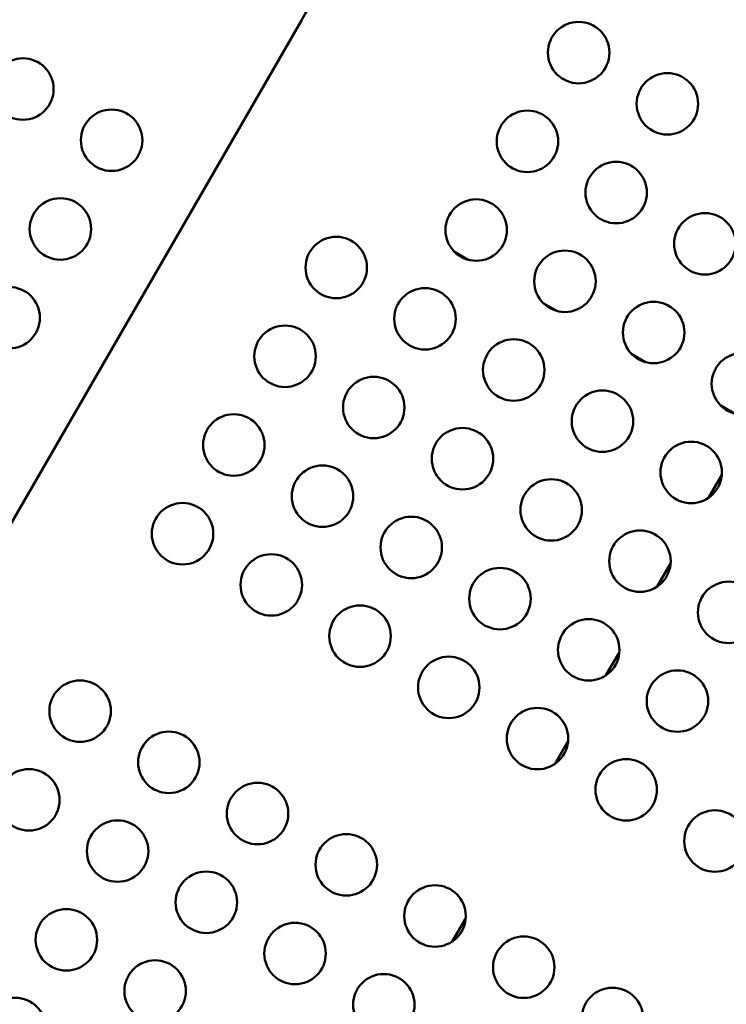
# Model space of a CAD drawing. Extents: x 0 to 21830, y 0 to 18951.
# Drawn here: x 3558 to 3903, y 5835 to 6316 of the extents above; entities that cross this region are included whole.
import ezdxf

# ---------------------------------------------------------------- set-up
doc = ezdxf.new("R2010")
doc.units = 0
doc.layers.add('MD_Visible', color=7, linetype='Continuous', lineweight=50)
doc.styles.get("Standard").update_dxf_attribs({"font": 'txt.shx'})
doc.dimstyles.new('DİLARA 5', dxfattribs={"dimtxt": 250, "dimasz": 100, "dimexe": 0, "dimexo": 100, "dimgap": 50, "dimtad": 2, "dimdec": 0, "dimlfac": 0.1, "dimrnd": 5, "dimtxsty": 'Standard', "dimcen": 0, "dimse1": 1, "dimse2": 1, "dimclrd": 256, "dimadec": 0, "dimazin": 0, "dimtfac": 1, "dimtdec": 0, "dimtix": 1, "dimtmove": 0, "dimatfit": 3, "dimfxl": 1, "dimarcsym": 0})

# ---------------------------------------------------------------- blocks, each defined once
blk = doc.blocks.new('CustomObjectsInViewport11_0')
at = {"layer": 'MD_Visible'}
for p, q in [((3698.58, 6320.41), (3396.58, 5797.33)), ((3695.58, 6315.21), (3399.58, 5802.52)), ((3776.91, 6198.4), (3770.26, 6202.24)), ((3820.21, 6173.4), (3813.56, 6177.24)), ((3863.52, 6148.4), (3856.86, 6152.24)), ((3906.82, 6123.4), (3900.17, 6127.24)), ((3894.16, 6082.16), (3900.7, 6093.48)), ((3869.16, 6038.86), (3875.7, 6050.18)), ((3844.16, 5995.56), (3850.7, 6006.88)), ((3819.16, 5952.26), (3825.7, 5963.58)), ((3769.16, 5865.65), (3775.7, 5876.98))]:
    blk.add_line(p, q, dxfattribs=at)
at = {"layer": 'MD_Visible', "extrusion": (0, 0, -1)}
for centre in [(-3830.84, 6299.48), (-3559.62, 6281.71), (-3874.14, 6274.48), (-3602.92, 6256.71), (-3805.84, 6256.17), (-3849.14, 6231.17), (-3577.92, 6213.4), (-3780.84, 6212.87), (-3892.44, 6206.17), (-3712.54, 6194.57), (-3824.14, 6187.87), (-3552.92, 6170.1), (-3755.84, 6169.57), (-3867.44, 6162.87), (-3687.54, 6151.27), (-3799.14, 6144.57), (-3910.74, 6137.87), (-3730.84, 6126.27), (-3842.44, 6119.57), (-3662.54, 6107.97), (-3774.14, 6101.27), (-3885.74, 6094.57), (-3705.84, 6082.97), (-3817.44, 6076.27), (-3637.54, 6064.67), (-3749.14, 6057.97), (-3860.74, 6051.27), (-3680.84, 6039.67), (-3792.44, 6032.97), (-3904.04, 6026.27), (-3724.14, 6014.67), (-3835.74, 6007.97), (-3767.44, 5989.67), (-3879.04, 5982.97), (-3587.54, 5978.07), (-3810.74, 5964.67), (-3630.84, 5953.07), (-3854.04, 5939.67), (-3562.54, 5934.76), (-3674.14, 5928.07), (-3897.34, 5914.67), (-3605.84, 5909.76), (-3717.44, 5903.07), (-3649.14, 5884.76), (-3760.74, 5878.07), (-3580.84, 5866.46), (-3692.44, 5859.76), (-3804.04, 5853.07), (-3624.14, 5841.46), (-3735.74, 5834.76), (-3847.34, 5828.07), (-3555.84, 5823.16)]:
    blk.add_circle(centre, 15, dxfattribs=at)
blk = doc.blocks.new('*D10')
at = {"lineweight": -2, "transparency": 16777216}
blk.add_line((912.79, 8439.79), (912.79, 1463.52), dxfattribs=at)
at = {"transparency": 16777216}
for points in [[(896.12, 8439.79), (929.45, 8439.79), (912.79, 8539.79)], [(896.12, 1463.52), (929.45, 1463.52), (912.79, 1363.52)]]:
    blk.add_solid(points, dxfattribs=at)
at = {"layer": 'Defpoints', "color": 0, "transparency": 16777216}
for p in [(5233.85, 8539.79), (912.79, 1363.52), (2489.39, 1363.52)]:
    blk.add_point(p, dxfattribs=at)
at = {"color": 0, "transparency": 16777216, "insert": (737.79, 4951.66), "char_height": 250, "attachment_point": 5, "rotation": 90}
blk.add_mtext('720', dxfattribs=at)

msp = doc.modelspace()

# ---------------------------------------------------------------- block references
at = {"layer": 'MD_Visible'}
msp.add_blockref('CustomObjectsInViewport11_0', (0, 0), dxfattribs=at)

# ---------------------------------------------------------------- dimensions: what is measured, and where the dimension line sits
dim = msp.add_linear_dim(base=(912.79, 1363.52), p1=(5233.85, 8539.79), p2=(2489.39, 1363.52), angle=90, dimstyle='DİLARA 5', override={"dimtol": 0, "dimlim": 0, "dimtp": 0, "dimtm": 0, "dimtfac": 1, "dimtdec": 0, "dimtolj": 0, "dimtzin": 8})
dim.commit()
dim.dimension.update_dxf_attribs({"geometry": '*D10', "text_midpoint": (737.79, 4951.66)})

doc.saveas('drawing.dxf')
